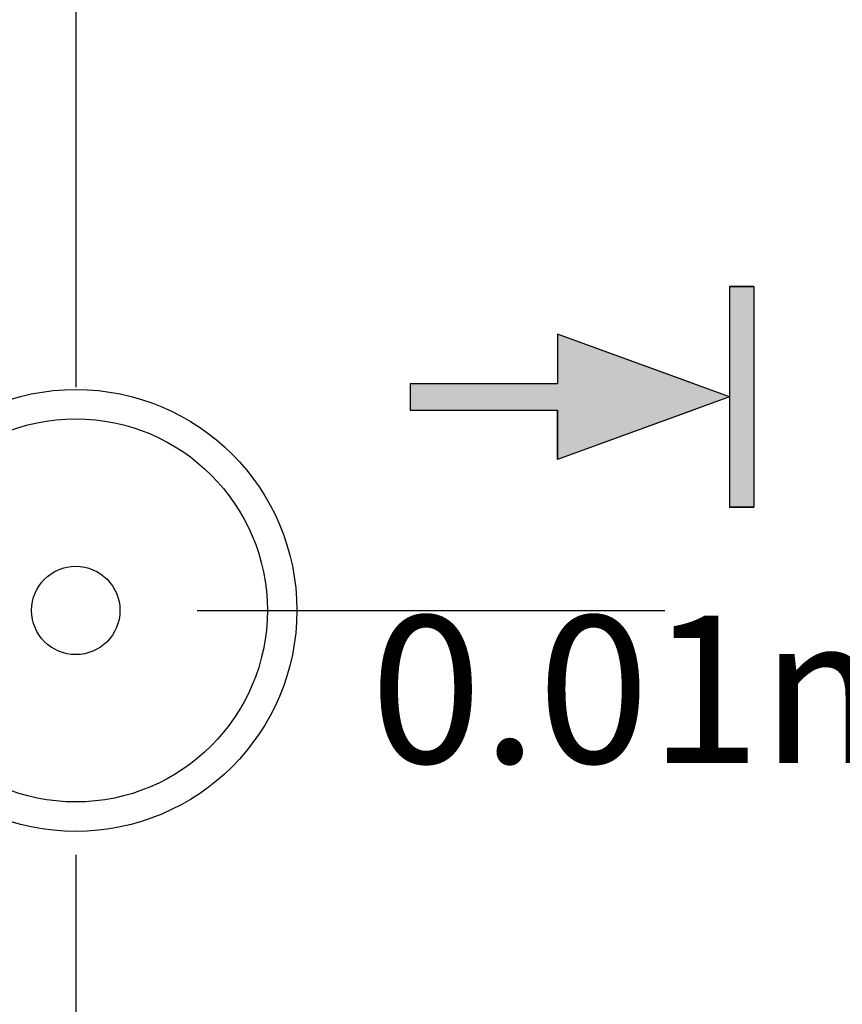
# Model space of a CAD drawing. Extents: x 0 to 270, y 0 to 195.
# Drawn here: x 177 to 183, y 104 to 110 of the extents above; entities that cross this region are included whole.
import ezdxf

# ---------------------------------------------------------------- set-up
doc = ezdxf.new("R2010")
doc.units = 0
doc.linetypes.add('CENTER2', pattern=[28.575, 19.05, -3.175, 3.175, -3.175])
doc.layers.get('DEFPOINTS').update_dxf_attribs({"linetype": 'CONTINUOUS'})
for name, color, linetype in [('中心線', 4, 'CENTER2'), ('外形線', 7, 'CONTINUOUS'), ('文字', 6, 'CONTINUOUS'), ('針', 5, 'CONTINUOUS')]:
    doc.layers.add(name, color=color, linetype=linetype)
doc.styles.add('STYLE3', font='romans.shx', dxfattribs={"bigfont": 'bigfont.shx'})

# ---------------------------------------------------------------- blocks, each defined once
blk = doc.blocks.new('*U32')
at = {"layer": '外形線', "linetype": 'CONTINUOUS'}
for p, q in [((182.2541, 108.485), (182.4207, 108.485)), ((182.2541, 108.485), (182.2541, 108.1597)), ((182.4207, 108.485), (182.4207, 108.1597)), ((181.0874, 108.1597), (181.0874, 107.8246)), ((182.0079, 107.8246), (181.0874, 108.1597)), ((182.2541, 108.1597), (182.2541, 107.8246)), ((182.4207, 108.1597), (182.4207, 107.8246)), ((180.0874, 107.8246), (181.0874, 107.8246)), ((180.0874, 107.8246), (180.0874, 107.735)), ((182.4207, 107.8246), (182.4207, 107.735)), ((180.0874, 107.735), (180.0874, 107.6455)), ((182.4207, 107.735), (182.4207, 107.6455)), ((180.0874, 107.6455), (181.0874, 107.6455)), ((182.0079, 107.6455), (181.0874, 107.3104)), ((181.0874, 107.3104), (181.0874, 107.6455)), ((182.2541, 107.6455), (182.2541, 107.3104)), ((182.4207, 107.6455), (182.4207, 107.3104)), ((182.2541, 107.3104), (182.2541, 106.985)), ((182.4207, 107.3104), (182.4207, 106.985)), ((182.2541, 106.985), (182.4207, 106.985))]:
    blk.add_line(p, q, dxfattribs=at)
for points in [[(182.2541, 108.485), (182.2541, 108.485), (182.4207, 108.485)], [(182.2541, 108.485), (182.2541, 108.1597), (182.4207, 108.1597)], [(181.0874, 108.1597), (181.0874, 107.8246), (182.0079, 107.8246)], [(182.2541, 108.1597), (182.2541, 107.8246), (182.4207, 107.8246)], [(180.0874, 107.8246), (180.0874, 107.8246), (181.0874, 107.8246)], [(180.0874, 107.8246), (180.0874, 107.735), (182.2541, 107.735)], [(182.2541, 107.8246), (182.2541, 107.735), (182.4207, 107.735)], [(180.0874, 107.735), (180.0874, 107.6455), (182.0079, 107.6455)], [(182.2541, 107.735), (182.2541, 107.6455), (182.4207, 107.6455)], [(180.0874, 107.6455), (180.0874, 107.6455), (181.0874, 107.6455)], [(182.2541, 107.6455), (182.2541, 107.3104), (182.4207, 107.3104)], [(182.2541, 107.3104), (182.2541, 106.985), (182.4207, 106.985)], [(182.2541, 106.985), (182.2541, 106.985), (182.4207, 106.985)]]:
    blk.add_solid(points, dxfattribs=at)
at = {"layer": '外形線', "linetype": 'CONTINUOUS', "extrusion": (0, 0, -1)}
for points in [[(-182.2541, 108.485), (-182.4207, 108.485), (-182.4207, 108.1597)], [(-182.2541, 108.1597), (-182.4207, 108.1597), (-182.4207, 107.8246)], [(-180.0874, 107.8246), (-182.0079, 107.8246), (-182.2541, 107.735)], [(-182.2541, 107.8246), (-182.4207, 107.8246), (-182.4207, 107.735)], [(-180.0874, 107.735), (-182.2541, 107.735), (-182.0079, 107.6455)], [(-182.2541, 107.735), (-182.4207, 107.735), (-182.4207, 107.6455)], [(-181.0874, 107.6455), (-182.0079, 107.6455), (-181.0874, 107.3104)], [(-182.2541, 107.6455), (-182.4207, 107.6455), (-182.4207, 107.3104)], [(-182.2541, 107.3104), (-182.4207, 107.3104), (-182.4207, 106.985)]]:
    blk.add_solid(points, dxfattribs=at)

msp = doc.modelspace()

# ---------------------------------------------------------------- linework, layer by layer
at = {"layer": 'DEFPOINTS', "color": 0, "linetype": 'BYBLOCK'}
for p in [(181.0874, 108.1597), (181.0874, 108.1597), (181.0874, 107.3104), (181.0874, 107.3104), (182.2541, 106.985), (182.2541, 106.985), (182.4207, 106.985), (182.4207, 106.985)]:
    msp.add_point(p, dxfattribs=at)
at = {"layer": '中心線'}
for p, q in [((177.8192, 126.8517), (177.8192, 83.4362)), ((156.4171, 106.285), (199.1199, 106.285))]:
    msp.add_line(p, q, dxfattribs=at)
at = {"layer": '外形線'}
for p, q in [((182.4207, 108.485), (182.2541, 108.485)), ((182.2541, 108.485), (182.2541, 106.985)), ((182.4207, 108.485), (182.4207, 106.985)), ((181.0874, 108.1597), (181.0874, 107.8246)), ((182.2541, 107.735), (181.0874, 108.1597)), ((180.0874, 107.8246), (181.0874, 107.8246)), ((180.0874, 107.8246), (180.0874, 107.6455)), ((182.2541, 107.735), (181.0874, 107.3104)), ((180.0874, 107.6455), (181.0874, 107.6455)), ((181.0874, 107.6455), (181.0874, 107.3104)), ((182.4207, 106.985), (182.2541, 106.985))]:
    msp.add_line(p, q, dxfattribs=at)
for radius in [19, 16.5, 10.5]:
    msp.add_circle((177.8192, 106.285), radius, dxfattribs=at)
at = {"layer": '針'}
for radius in [1.5, 1.3, 0.3]:
    msp.add_circle((177.8192, 106.285), radius, dxfattribs=at)

# ---------------------------------------------------------------- block references
at = {"layer": '外形線', "linetype": 'CONTINUOUS'}
msp.add_blockref('*U32', (0, 0), dxfattribs=at)

# ---------------------------------------------------------------- texts
at = {"layer": '文字', "style": 'STYLE3'}
msp.add_text('0.01mm', height=1, dxfattribs=at).set_placement((179.8171, 105.2488))

doc.saveas('drawing.dxf')
